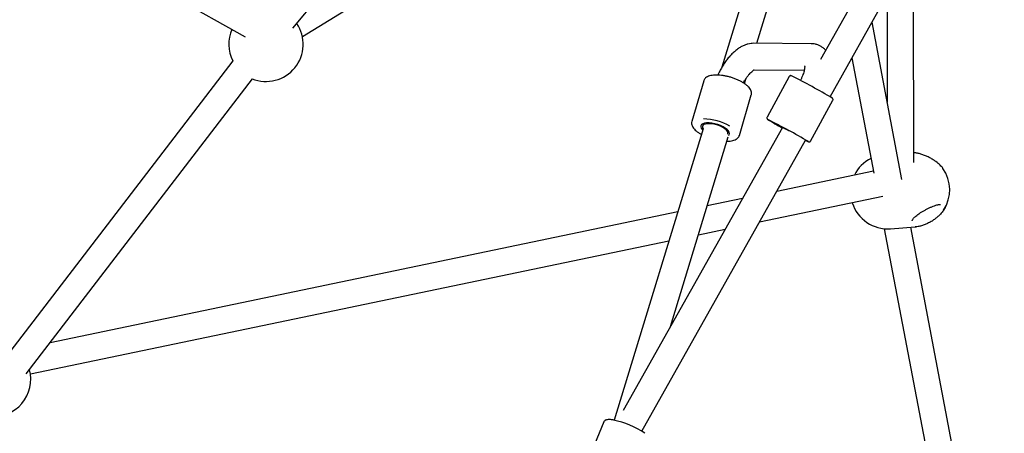
# Model space of a CAD drawing. Units: millimetres. Extents: x -11213 to 2762, y -1720 to 1401.
# Drawn here: x -9266 to -8670, y -639 to -390 of the extents above; entities that cross this region are included whole.
import ezdxf

# ---------------------------------------------------------------- set-up
doc = ezdxf.new("R2010")
doc.units = ezdxf.units.MM

msp = doc.modelspace()

# ---------------------------------------------------------------- linework, layer by layer
at = {"color": 7, "linetype": 'Continuous', "lineweight": 25}
for p, q in [((-8777.88, -212.14), (-8840.99, -418.41)), ((-8666.78, -210.34), (-8781.37, -413.79)), ((-9457.8, -215.72), (-9129.18, -400.08)), ((-9094.61, -399.85), (-8794.59, -215.97)), ((-8819.84, -403.96), (-8762.58, -216.83)), ((-8775.63, -436.2), (-8652.84, -218.19)), ((-9100.32, -394.84), (-8969.51, -236.53)), ((-8724.96, -475.87), (-8725.18, -346.63)), ((-8741.13, -374.95), (-8741.02, -439.52)), ((-8732.14, -486.25), (-8750.22, -391.09)), ((-8786.93, -404.23), (-8821.79, -403.95)), ((-9136.73, -414.6), (-9271.57, -590.34)), ((-8762.4, -412.71), (-8749.15, -482.47)), ((-8821.92, -419.95), (-8791.2, -420.2)), ((-9261.54, -603.54), (-9124.89, -425.44)), ((-8852.01, -426.57), (-8859.21, -451.19)), ((-8827.29, -428.32), (-8826.29, -425.05)), ((-8800.25, -424.01), (-8813.67, -448.58)), ((-8830.42, -459.62), (-8823.22, -435)), ((-8823.22, -435), (-8823.19, -434.89)), ((-8787.34, -462.96), (-8773.92, -438.38)), ((-8859.23, -451.26), (-8859.21, -451.19)), ((-8852.37, -455.61), (-8906.21, -631.57)), ((-8804.43, -454.73), (-8900.74, -625.71)), ((-8852.29, -452.45), (-8852.75, -454.04)), ((-8837.4, -458.53), (-8836.93, -456.95)), ((-8807.97, -452.76), (-8808, -452.81)), ((-8889.42, -638.22), (-8790.39, -462.4)), ((-8872.16, -574.98), (-8837.12, -460.45)), ((-8790.45, -462.51), (-8790.27, -462.61)), ((-8749.39, -481.19), (-8807.82, -493.35)), ((-8828.62, -497.68), (-8849.86, -502.1)), ((-8818.25, -511.86), (-8743.74, -496.36)), ((-8867.73, -505.82), (-9247.16, -584.8)), ((-8855.2, -519.56), (-8839.05, -516.19)), ((-8742.79, -515.92), (-8688.69, -800.72)), ((-8739.06, -515.96), (-8724.13, -514.87)), ((-8671.94, -803.18), (-8726.67, -515.06)), ((-9259.1, -603.63), (-8873.07, -523.28)), ((-8912.35, -632.53), (-8922.76, -657.76))]:
    msp.add_line(p, q, dxfattribs=at)
at = {"color": 7, "linetype": 'Continuous', "lineweight": 25, "flags": 128}
for points in [[(-8837.1, -459.71), (-8836.6, -459.18), (-8836.38, -458.49), (-8836.52, -457.7), (-8837, -456.86), (-8837.82, -455.99), (-8838.93, -455.13), (-8840.29, -454.33), (-8841.85, -453.6), (-8843.54, -452.98), (-8845.3, -452.5), (-8847.04, -452.17), (-8848.71, -452.01), (-8850.22, -452.03), (-8851.53, -452.22), (-8852.57, -452.57), (-8853.31, -453.08), (-8853.7, -453.72), (-8853.75, -454.47), (-8853.44, -455.28), (-8852.78, -456.14), (-8852.59, -456.34)], [(-8800.32, -456.85), (-8800.54, -456.73), (-8802.14, -455.86), (-8803.69, -455.03), (-8805.12, -454.25), (-8806.39, -453.58), (-8807.44, -453.03), (-8808.22, -452.63), (-8808.71, -452.39), (-8808.88, -452.33), (-8808.72, -452.45), (-8808.25, -452.73), (-8807.49, -453.18), (-8806.45, -453.77), (-8805.19, -454.48), (-8804.5, -454.86)], [(-8845.08, -452.97), (-8846.74, -452.64), (-8848.32, -452.49), (-8849.75, -452.51), (-8850.97, -452.71), (-8851.91, -453.07), (-8852.53, -453.59), (-8852.8, -454.23), (-8852.71, -454.97), (-8852.37, -455.61)], [(-8837.52, -458.82), (-8837.45, -458.67), (-8837.36, -457.97), (-8837.63, -457.2), (-8838.25, -456.38), (-8839.18, -455.56), (-8840.4, -454.78), (-8841.83, -454.06), (-8843.41, -453.45), (-8845.08, -452.97)], [(-8807.26, -453.28), (-8807.79, -452.96), (-8808, -452.82), (-8807.88, -452.85), (-8807.44, -453.07), (-8806.7, -453.45), (-8805.69, -453.97), (-8804.46, -454.63), (-8803.07, -455.38), (-8801.78, -456.07)]]:
    msp.add_lwpolyline(points, dxfattribs=at)
at = {"color": 7, "linetype": 'Continuous', "lineweight": 25}
for centre, radius, start, end in [((-9116.62, -404.51), 22.5, 248.0003, 33.89863), ((-9116.62, -404.51), 22.5, 156.50375, 206.63384), ((-8981.47, -787.04), 406.73, 59.38303, 63.31863), ((-8852.25, -480.88), 31.26, 59.07091, 89.76583), ((-8986.2, -795.84), 386.73, 59.28928, 63.43716), ((-8715.23, -288.2), 189.14, 238.7878, 241.82249), ((-8718.52, -299.82), 177.27, 239.96112, 240.98708), ((-8740.7, -493.52), 22.5, 116.84091, 153.78644), ((-8725.77, -492.43), 22.5, 326.89088, 35.18609), ((-8740.7, -493.52), 22.5, 197.25778, 274.17208), ((-8725.77, -492.43), 22.5, 274.17208, 276.19201), ((-9281.36, -606.85), 22.5, 264.25627, 14.94038), ((-8916.28, -681.31), 50.74, 55.66435, 78.98581)]:
    msp.add_arc(centre, radius, start, end, dxfattribs=at)
for points, knots in [([(-8821.79, -403.95), (-8822.33, -403.97), (-8823.5, -404), (-8825.3, -404.36), (-8827.19, -404.98), (-8829.11, -405.88), (-8831.06, -407.09), (-8833, -408.58), (-8834.9, -410.32), (-8836.69, -412.27), (-8838.37, -414.37), (-8839.92, -416.6), (-8841.33, -418.92), (-8842.5, -421.11), (-8843.11, -422.53), (-8843.38, -423.14)], [0, 0, 0, 0, 0.057581, 0.125692, 0.196993, 0.273136, 0.354431, 0.439505, 0.525428, 0.610271, 0.693788, 0.776272, 0.858153, 0.939872, 1, 1, 1, 1]), ([(-8778.24, -408.23), (-8778.6, -407.84), (-8779.39, -406.97), (-8780.88, -405.89), (-8782.6, -405.02), (-8784.39, -404.47), (-8785.85, -404.26), (-8786.69, -404.24), (-8786.93, -404.23)], [0, 0, 0, 0, 0.161082, 0.359777, 0.552029, 0.740058, 0.92646, 1, 1, 1, 1]), ([(-8827.94, -427.88), (-8827.74, -427.49), (-8827.26, -426.56), (-8826.39, -425.17), (-8825.4, -423.75), (-8824.38, -422.51), (-8823.4, -421.49), (-8822.54, -420.71), (-8821.81, -420.18), (-8821.53, -420.03), (-8821.4, -419.95)], [0, 0, 0, 0, 0.100447, 0.237214, 0.37324, 0.507196, 0.637887, 0.764259, 0.885649, 1, 1, 1, 1]), ([(-8790.97, -417.61), (-8790.98, -417.6), (-8790.99, -417.56), (-8790.95, -417.79), (-8790.94, -418.31), (-8791, -419.12), (-8791.18, -420.17), (-8791.49, -421.43), (-8791.96, -422.86), (-8792.58, -424.41), (-8793.17, -425.63), (-8793.54, -426.32), (-8793.62, -426.48)], [0, 0, 0, 0, 0.0319702, 0.132959, 0.2361266, 0.3436129, 0.4568184, 0.5758131, 0.6998842, 0.8279202, 0.958676, 1, 1, 1, 1]), ([(-8823.22, -434.84), (-8823.17, -434.7), (-8823.03, -434.23), (-8823.12, -433.37), (-8823.44, -432.32), (-8824.07, -431.25), (-8824.99, -430.16), (-8826.2, -429.08), (-8827.65, -428.03), (-8829.3, -427.04), (-8831.12, -426.14), (-8833.06, -425.32), (-8835.1, -424.62), (-8837.19, -424.03), (-8839.28, -423.58), (-8841.34, -423.27), (-8843.31, -423.11), (-8845.18, -423.11), (-8846.9, -423.27), (-8848.44, -423.59), (-8849.77, -424.09), (-8850.82, -424.75), (-8851.55, -425.55), (-8851.94, -426.19), (-8851.99, -426.57), (-8852, -426.63)], [0, 0, 0, 0, 0.0187015, 0.0600575, 0.1022888, 0.1472759, 0.1947551, 0.2431548, 0.2912951, 0.3390744, 0.3865729, 0.433888, 0.481096, 0.5282624, 0.5754439, 0.6226828, 0.6700452, 0.7176127, 0.7654929, 0.8138154, 0.8626849, 0.9117514, 0.9530456, 0.992579, 1, 1, 1, 1]), ([(-8799.01, -423.55), (-8799.05, -423.53), (-8799.11, -423.51), (-8799.33, -423.48), (-8799.57, -423.49), (-8799.86, -423.6), (-8800.11, -423.78), (-8800.2, -423.95), (-8800.23, -424.02)], [0, 0, 0, 0, 0.280665, 0.410098, 0.544274, 0.708702, 0.89051, 1, 1, 1, 1]), ([(-8773.94, -438.39), (-8773.91, -438.35), (-8773.82, -438.22), (-8773.78, -437.95), (-8773.81, -437.66), (-8773.9, -437.44), (-8774, -437.29), (-8774.06, -437.21), (-8774.09, -437.19), (-8774.1, -437.19)], [0, 0, 0, 0, 0.080645, 0.314582, 0.503712, 0.667657, 0.811494, 0.95094, 1, 1, 1, 1]), ([(-8859.21, -451.29), (-8859.27, -451.55), (-8859.41, -452.14), (-8859.25, -453.11), (-8858.84, -454.16), (-8858.13, -455.24), (-8857.15, -456.3), (-8856.12, -457.19), (-8854.94, -458.03), (-8854.11, -458.59), (-8853.46, -458.93), (-8853.4, -458.96)], [0, 0, 0, 0, 0.097992, 0.222134, 0.351022, 0.48863, 0.63254, 0.766931, 0.841993, 0.985662, 1, 1, 1, 1]), ([(-8813.65, -448.58), (-8813.68, -448.63), (-8813.77, -448.77), (-8813.8, -449.04), (-8813.76, -449.33), (-8813.67, -449.54), (-8813.57, -449.69), (-8813.49, -449.78), (-8813.44, -449.83), (-8813.42, -449.84), (-8813.42, -449.84)], [0, 0, 0, 0, 0.090228, 0.284684, 0.443396, 0.5814, 0.702722, 0.823344, 0.991625, 1, 1, 1, 1]), ([(-8837.92, -463.07), (-8837.87, -463.07), (-8837.19, -463.08), (-8836, -462.97), (-8834.4, -462.71), (-8833.01, -462.25), (-8831.89, -461.64), (-8831.08, -460.89), (-8830.6, -460.22), (-8830.5, -459.78), (-8830.47, -459.65)], [0, 0, 0, 0, 0.011633, 0.173623, 0.336979, 0.502137, 0.668778, 0.811677, 0.946902, 1, 1, 1, 1]), ([(-8790.24, -462.62), (-8790.09, -462.7), (-8789.64, -462.93), (-8789.08, -463.2), (-8788.77, -463.35), (-8788.58, -463.42), (-8788.45, -463.46), (-8788.28, -463.48), (-8788.04, -463.48), (-8787.75, -463.39), (-8787.49, -463.21), (-8787.39, -463.03), (-8787.35, -462.95)], [0, 0, 0, 0, 0.139341, 0.407361, 0.679595, 0.765516, 0.813147, 0.847698, 0.880944, 0.921913, 0.967557, 1, 1, 1, 1]), ([(-8707.39, -479.47), (-8707.41, -479.44), (-8707.7, -478.91), (-8709.09, -477.44), (-8711.13, -475.68), (-8713.3, -474.21), (-8715.24, -473.09), (-8717.35, -472.07), (-8719.55, -471.21), (-8721.75, -470.55), (-8723.59, -470.15), (-8724.59, -470.06), (-8724.97, -470.03)], [0, 0, 0, 0, 0.008202, 0.150544, 0.316257, 0.41241, 0.510902, 0.615698, 0.723504, 0.8285, 0.936889, 1, 1, 1, 1]), ([(-8724.22, -508.73), (-8724.22, -508.73), (-8723.94, -508.45), (-8723.19, -507.84), (-8721.96, -506.92), (-8720.53, -505.98), (-8718.97, -505.06), (-8717.32, -504.18), (-8715.64, -503.36), (-8713.98, -502.63), (-8712.42, -502.02), (-8711.1, -501.59), (-8710.07, -501.32), (-8709.35, -501.21), (-8708.92, -501.2), (-8708.87, -501.21), (-8708.85, -501.22)], [0, 0, 0, 0, 0.000705, 0.07568, 0.152785, 0.23446, 0.318141, 0.404921, 0.493182, 0.583065, 0.67279, 0.760337, 0.833151, 0.896386, 0.953041, 1, 1, 1, 1]), ([(-8705.87, -502.64), (-8705.87, -502.66), (-8705.96, -503.21), (-8706.93, -504.83), (-8708.5, -506.85), (-8710.34, -508.62), (-8712.04, -510), (-8713.96, -511.32), (-8716.05, -512.49), (-8718.21, -513.47), (-8720.32, -514.2), (-8722.38, -514.71), (-8723.57, -514.81), (-8724.18, -514.86)], [0, 0, 0, 0, 0.003581, 0.12801, 0.272872, 0.356925, 0.443021, 0.534632, 0.628871, 0.720656, 0.815403, 0.906007, 1, 1, 1, 1]), ([(-8725.92, -511.14), (-8725.92, -511.15), (-8725.91, -511.19), (-8725.91, -511.02), (-8725.73, -510.59), (-8725.35, -509.96), (-8724.84, -509.32), (-8724.38, -508.89), (-8724.2, -508.74)], [0, 0, 0, 0, 0.029557, 0.218379, 0.417399, 0.625077, 0.859205, 1, 1, 1, 1]), ([(-8906.8, -631.43), (-8907.11, -631.37), (-8907.96, -631.23), (-8909.13, -631.16), (-8910.28, -631.21), (-8911.17, -631.41), (-8911.83, -631.8), (-8912.25, -632.21), (-8912.31, -632.49), (-8912.32, -632.54)], [0, 0, 0, 0, 0.116141, 0.31083, 0.510222, 0.697277, 0.840469, 0.969932, 1, 1, 1, 1])]:
    msp.add_open_spline(points, degree=3, knots=knots, dxfattribs=at)

doc.saveas('drawing.dxf')
